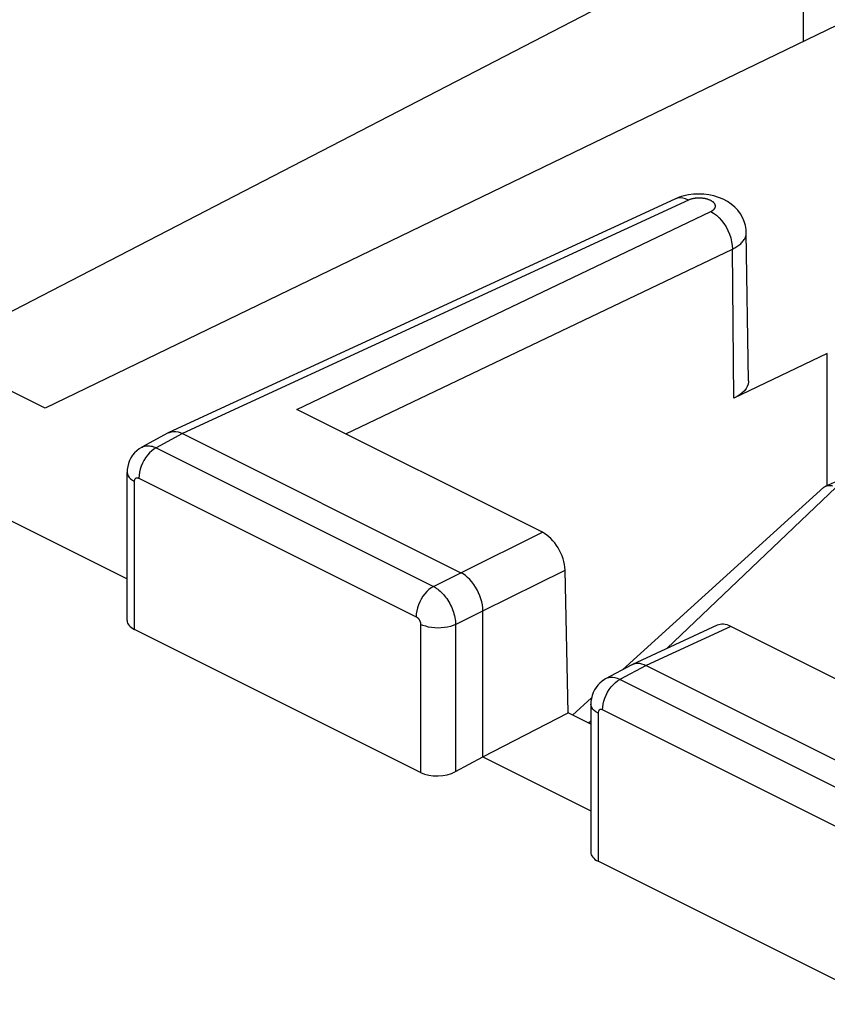
# Model space of a CAD drawing. Units: inches. Extents: x 73.6 to 136.7, y 115.3 to 181.8.
# Drawn here: x 98.9 to 105.3, y 158.7 to 166.5 of the extents above; entities that cross this region are included whole.
import ezdxf

# ---------------------------------------------------------------- set-up
doc = ezdxf.new("R2010")
doc.units = ezdxf.units.IN
doc.header["$MEASUREMENT"] = 0

# ---------------------------------------------------------------- blocks, each defined once
blk = doc.blocks.new('block 212')
at = {"color": 7, "lineweight": 25, "true_color": 0xffffff}
blk.add_lwpolyline([(95.3349, 166.3332), (101.4907, 169.3055)], dxfattribs=at)
blk = doc.blocks.new('block 246')
at = {"color": 7, "lineweight": 25, "true_color": 0xffffff}
blk.add_lwpolyline([(99.9543, 163.1084), (99.9361, 163.0975), (99.9182, 163.0838), (99.901, 163.0677), (99.8847, 163.0494), (99.8696, 163.0292), (99.8559, 163.0074), (99.844, 162.9845), (99.8339, 162.9608), (99.8259, 162.9366), (99.8201, 162.9125), (99.8166, 162.8887), (99.8154, 162.8658)], dxfattribs=at)
blk = doc.blocks.new('block 248')
at = {"color": 7, "lineweight": 25, "true_color": 0xffffff}
blk.add_lwpolyline([(99.839, 163.1137), (99.8367, 163.1124), (99.8165, 163.0997), (99.7977, 163.0848), (99.7806, 163.0679), (99.7653, 163.0491), (99.7521, 163.0286), (99.7411, 163.0067), (99.7324, 162.9834), (99.7262, 162.9591), (99.7225, 162.9339), (99.7215, 162.9109)], dxfattribs=at)
blk = doc.blocks.new('block 251')
at = {"color": 7, "lineweight": 25, "true_color": 0xffffff}
blk.add_lwpolyline([(100.0508, 163.2279), (99.839, 163.1136)], dxfattribs=at)
blk = doc.blocks.new('block 252')
at = {"color": 7, "lineweight": 25, "true_color": 0xffffff}
blk.add_lwpolyline([(100.1652, 163.2222), (99.9543, 163.1084)], dxfattribs=at)
blk = doc.blocks.new('block 253')
at = {"color": 7, "lineweight": 25, "true_color": 0xffffff}
blk.add_lwpolyline([(98.2709, 163.9314), (105.133, 167.4844)], dxfattribs=at)
blk = doc.blocks.new('block 254')
at = {"color": 7, "lineweight": 25, "true_color": 0xffffff}
blk.add_lwpolyline([(99.839, 163.1137), (99.8417, 163.1151), (99.8504, 163.1189), (99.8595, 163.1218), (99.869, 163.1239), (99.8789, 163.1251), (99.8891, 163.1254), (99.8995, 163.1248), (99.9102, 163.1232), (99.9211, 163.1208), (99.9321, 163.1176), (99.9432, 163.1134), (99.9543, 163.1084)], dxfattribs=at)
blk = doc.blocks.new('block 256')
at = {"color": 7, "lineweight": 25, "true_color": 0xffffff}
blk.add_lwpolyline([(100.0508, 163.2279), (100.056, 163.2305)], dxfattribs=at)
blk = doc.blocks.new('block 257')
at = {"color": 7, "lineweight": 25, "true_color": 0xffffff}
blk.add_lwpolyline([(104.5678, 164.7003), (104.577, 164.705), (104.5861, 164.7098), (104.5949, 164.7149), (104.6034, 164.7202), (104.6115, 164.7257), (104.6194, 164.7314), (104.6268, 164.7373), (104.6339, 164.7434), (104.6405, 164.7497), (104.6467, 164.7561), (104.6523, 164.7627), (104.6574, 164.7694), (104.662, 164.7762), (104.6661, 164.7831), (104.6696, 164.7901), (104.6725, 164.7971), (104.6748, 164.8041), (104.6766, 164.8112), (104.6778, 164.8183), (104.6784, 164.8254), (104.6785, 164.8311)], dxfattribs=at)
blk = doc.blocks.new('block 258')
at = {"color": 7, "lineweight": 25, "true_color": 0xffffff}
blk.add_lwpolyline([(104.3941, 165.0011), (104.3973, 165.0026), (104.4003, 165.0042), (104.4033, 165.006), (104.4062, 165.0077), (104.409, 165.0096), (104.4116, 165.0115), (104.4141, 165.0135), (104.4165, 165.0156), (104.4188, 165.0177), (104.4209, 165.0199), (104.4228, 165.0221), (104.4245, 165.0244), (104.4261, 165.0267), (104.4274, 165.0291), (104.4286, 165.0314), (104.4296, 165.0338), (104.4304, 165.0362), (104.431, 165.0386), (104.4314, 165.041), (104.4316, 165.0435), (104.4316, 165.0459), (104.4315, 165.0483), (104.4311, 165.0507), (104.4306, 165.0532), (104.4298, 165.0556), (104.4289, 165.0579), (104.4278, 165.0603), (104.4265, 165.0627), (104.425, 165.065), (104.4233, 165.0673), (104.4215, 165.0696), (104.4194, 165.0718), (104.4172, 165.074), (104.4149, 165.0762), (104.4123, 165.0783), (104.4096, 165.0803), (104.4067, 165.0824), (104.4037, 165.0843), (104.4006, 165.0862), (104.3972, 165.0881), (104.3938, 165.0898), (104.3902, 165.0916), (104.3865, 165.0932), (104.3826, 165.0948), (104.3787, 165.0963), (104.3746, 165.0977), (104.3704, 165.0991), (104.3662, 165.1003), (104.3618, 165.1015), (104.3573, 165.1026), (104.3528, 165.1037), (104.3482, 165.1046), (104.3435, 165.1054), (104.3387, 165.1062), (104.3339, 165.1069), (104.3291, 165.1075), (104.3242, 165.1079), (104.3193, 165.1083), (104.3144, 165.1087), (104.3094, 165.1089), (104.3045, 165.109), (104.2995, 165.109), (104.2946, 165.1089), (104.2896, 165.1088), (104.2847, 165.1085), (104.2798, 165.1082), (104.275, 165.1077), (104.2701, 165.1072), (104.2654, 165.1065), (104.2607, 165.1058), (104.256, 165.105), (104.2515, 165.1041), (104.247, 165.1031), (104.2426, 165.1021), (104.2383, 165.1009), (104.2341, 165.0997), (104.2299, 165.0984), (104.2259, 165.097), (104.2221, 165.0955), (104.2183, 165.094), (104.2147, 165.0924)], dxfattribs=at)
blk = doc.blocks.new('block 259')
at = {"color": 7, "lineweight": 25, "true_color": 0xffffff}
blk.add_lwpolyline([(105.4075, 166.4934), (99.0638, 163.4252)], dxfattribs=at)
blk = doc.blocks.new('block 260')
at = {"color": 7, "lineweight": 25, "true_color": 0xffffff}
blk.add_lwpolyline([(101.079, 163.4159), (104.3941, 165.0011)], dxfattribs=at)
blk = doc.blocks.new('block 261')
at = {"color": 7, "lineweight": 25, "true_color": 0xffffff}
blk.add_lwpolyline([(101.4713, 163.2197), (104.5678, 164.7003)], dxfattribs=at)
blk = doc.blocks.new('block 262')
at = {"color": 7, "lineweight": 25, "true_color": 0xffffff}
blk.add_lwpolyline([(104.1068, 165.1013), (100.056, 163.2306)], dxfattribs=at)
blk = doc.blocks.new('block 263')
at = {"color": 7, "lineweight": 25, "true_color": 0xffffff}
blk.add_lwpolyline([(104.2147, 165.0924), (100.1652, 163.2222)], dxfattribs=at)
blk = doc.blocks.new('block 264')
at = {"color": 7, "lineweight": 25, "true_color": 0xffffff}
blk.add_lwpolyline([(100.056, 163.2305), (100.061, 163.2327), (100.0766, 163.2373), (100.0933, 163.2394)], dxfattribs=at)
blk = doc.blocks.new('block 265')
at = {"color": 7, "lineweight": 25, "true_color": 0xffffff}
blk.add_lwpolyline([(104.1414, 165.1153), (104.1067, 165.1013)], dxfattribs=at)
blk = doc.blocks.new('block 288')
at = {"color": 7, "lineweight": 25, "true_color": 0xffffff}
blk.add_lwpolyline([(102.1743, 161.9984), (102.1561, 161.9875), (102.1382, 161.9738), (102.1209, 161.9577), (102.1046, 161.9394), (102.0895, 161.9192), (102.0759, 161.8975), (102.0639, 161.8745), (102.0539, 161.8508), (102.0459, 161.8266), (102.04, 161.8025), (102.0365, 161.7787), (102.0353, 161.7558)], dxfattribs=at)
blk = doc.blocks.new('block 290')
at = {"color": 7, "lineweight": 25, "true_color": 0xffffff}
blk.add_lwpolyline([(103.5513, 161.2575), (103.5431, 161.2528), (103.5239, 161.2399), (103.506, 161.225), (103.4899, 161.2083), (103.4754, 161.1899), (103.4629, 161.1698), (103.4525, 161.1484), (103.4443, 161.1257), (103.4383, 161.102), (103.4348, 161.0774), (103.4338, 161.0548)], dxfattribs=at)
blk = doc.blocks.new('block 292')
at = {"color": 7, "lineweight": 25, "true_color": 0xffffff}
blk.add_lwpolyline([(102.351, 160.5152), (102.5694, 160.6344)], dxfattribs=at)
blk = doc.blocks.new('block 293')
at = {"color": 7, "lineweight": 25, "true_color": 0xffffff}
blk.add_lwpolyline([(103.7631, 161.3718), (103.5513, 161.2575)], dxfattribs=at)
blk = doc.blocks.new('block 294')
at = {"color": 7, "lineweight": 25, "true_color": 0xffffff}
blk.add_lwpolyline([(103.8775, 161.366), (103.6666, 161.2523)], dxfattribs=at)
blk = doc.blocks.new('block 295')
at = {"color": 7, "lineweight": 25, "true_color": 0xffffff}
blk.add_lwpolyline([(102.5694, 160.6344), (103.2514, 160.9861)], dxfattribs=at)
blk = doc.blocks.new('block 296')
at = {"color": 7, "lineweight": 25, "true_color": 0xffffff}
blk.add_lwpolyline([(102.1743, 161.9984), (102.3926, 162.1085)], dxfattribs=at)
blk = doc.blocks.new('block 297')
at = {"color": 7, "lineweight": 25, "true_color": 0xffffff}
blk.add_lwpolyline([(102.351, 161.6936), (102.5694, 161.8036)], dxfattribs=at)
blk = doc.blocks.new('block 298')
at = {"color": 7, "lineweight": 25, "true_color": 0xffffff}
blk.add_lwpolyline([(103.7631, 161.3718), (103.7683, 161.3744)], dxfattribs=at)
blk = doc.blocks.new('block 300')
at = {"color": 7, "lineweight": 25, "true_color": 0xffffff}
blk.add_lwpolyline([(102.3926, 162.1085), (103.0459, 162.4325)], dxfattribs=at)
blk = doc.blocks.new('block 301')
at = {"color": 7, "lineweight": 25, "true_color": 0xffffff}
blk.add_lwpolyline([(102.5694, 161.8036), (103.2272, 162.1299)], dxfattribs=at)
blk = doc.blocks.new('block 302')
at = {"color": 7, "lineweight": 25, "true_color": 0xffffff}
blk.add_open_spline([(105.3134, 162.8013), (105.3141, 162.8016), (105.3193, 162.8038), (105.3193, 162.8038), (105.3193, 162.8038), (105.3249, 162.8055), (105.3249, 162.8055), (105.3249, 162.8055), (105.331, 162.8068), (105.331, 162.8068), (105.331, 162.8068), (105.3376, 162.8076), (105.3376, 162.8076), (105.3376, 162.8076), (105.3446, 162.8077), (105.3446, 162.8077), (105.3446, 162.8077), (105.3522, 162.8073), (105.3522, 162.8073), (105.3522, 162.8073), (105.3603, 162.8061), (105.3603, 162.8061), (105.3603, 162.8061), (105.3689, 162.8042), (105.3689, 162.8042)], degree=3, knots=[0, 0, 0, 0, 1, 1, 1, 2, 2, 2, 3, 3, 3, 4, 4, 4, 5, 5, 5, 6, 6, 6, 7, 7, 7, 8, 8, 8, 8], dxfattribs=at)
blk = doc.blocks.new('block 309')
at = {"color": 7, "lineweight": 25, "true_color": 0xffffff}
blk.add_lwpolyline([(105.3273, 163.8642), (104.5802, 163.507)], dxfattribs=at)
blk = doc.blocks.new('block 312')
at = {"color": 7, "lineweight": 25, "true_color": 0xffffff}
blk.add_lwpolyline([(104.4458, 161.6873), (103.7684, 161.3744)], dxfattribs=at)
blk = doc.blocks.new('block 313')
at = {"color": 7, "lineweight": 25, "true_color": 0xffffff}
blk.add_lwpolyline([(104.5539, 161.6784), (103.8775, 161.366)], dxfattribs=at)
blk = doc.blocks.new('block 316')
at = {"color": 7, "lineweight": 25, "true_color": 0xffffff}
blk.add_lwpolyline([(105.3134, 162.8013), (105.3862, 162.8338), (105.4685, 162.8635)], dxfattribs=at)
blk = doc.blocks.new('block 322')
at = {"color": 7, "lineweight": 25, "true_color": 0xffffff}
blk.add_lwpolyline([(103.7683, 161.3744), (103.7733, 161.3765), (103.7889, 161.3812), (103.8056, 161.3833)], dxfattribs=at)
blk = doc.blocks.new('block 323')
at = {"color": 7, "lineweight": 25, "true_color": 0xffffff}
blk.add_lwpolyline([(102.351, 161.6936), (102.3313, 161.6852), (102.3096, 161.6782), (102.2862, 161.6727), (102.2616, 161.6686), (102.2362, 161.6663), (102.2104, 161.6655), (102.1846, 161.6665), (102.1592, 161.6691), (102.1348, 161.6733), (102.1116, 161.6791), (102.0901, 161.6863), (102.0707, 161.6948)], dxfattribs=at)
blk = doc.blocks.new('block 359')
at = {"color": 7, "lineweight": 25, "true_color": 0xffffff}
blk.add_lwpolyline([(105.3978, 162.7931), (104.0437, 161.5015)], dxfattribs=at)
blk = doc.blocks.new('block 360')
at = {"color": 7, "lineweight": 25, "true_color": 0xffffff}
blk.add_lwpolyline([(103.4338, 160.9198), (103.4166, 160.9035)], dxfattribs=at)
blk = doc.blocks.new('block 361')
at = {"color": 7, "lineweight": 25, "true_color": 0xffffff}
blk.add_lwpolyline([(105.3005, 162.7925), (103.6877, 161.3311)], dxfattribs=at)
blk = doc.blocks.new('block 362')
at = {"color": 7, "lineweight": 25, "true_color": 0xffffff}
blk.add_lwpolyline([(103.4393, 161.106), (103.2872, 160.9682)], dxfattribs=at)
blk = doc.blocks.new('block 363')
at = {"color": 7, "lineweight": 25, "true_color": 0xffffff}
blk.add_open_spline([(105.3004, 162.7924), (105.3012, 162.7931), (105.3051, 162.7962), (105.3051, 162.7962), (105.3051, 162.7962), (105.3094, 162.7991), (105.3094, 162.7991), (105.3094, 162.7991), (105.3134, 162.8013), (105.3134, 162.8013)], degree=3, knots=[0, 0, 0, 0, 1, 1, 1, 2, 2, 2, 3, 3, 3, 3], dxfattribs=at)
blk = doc.blocks.new('block 484')
at = {"color": 7, "lineweight": 25, "true_color": 0xffffff}
blk.add_lwpolyline([(99.7215, 161.7263), (99.7215, 162.9109)], dxfattribs=at)
blk = doc.blocks.new('block 485')
at = {"color": 7, "lineweight": 25, "true_color": 0xffffff}
blk.add_lwpolyline([(99.78, 161.6529), (99.78, 162.8401)], dxfattribs=at)
blk = doc.blocks.new('block 488')
at = {"color": 7, "lineweight": 25, "true_color": 0xffffff}
blk.add_open_spline([(99.78, 162.8401), (99.78, 162.8401), (99.7801, 162.8421), (99.7801, 162.8421), (99.7801, 162.8421), (99.7802, 162.8441), (99.7802, 162.8441), (99.7802, 162.8441), (99.7804, 162.8462), (99.7804, 162.8462), (99.7804, 162.8462), (99.7807, 162.8482), (99.7807, 162.8482), (99.7807, 162.8482), (99.7811, 162.8502), (99.7811, 162.8502), (99.7811, 162.8502), (99.7816, 162.8522), (99.7816, 162.8522), (99.7816, 162.8522), (99.7822, 162.8541), (99.7822, 162.8541), (99.7822, 162.8541), (99.783, 162.856), (99.783, 162.856), (99.783, 162.856), (99.7838, 162.8578), (99.7838, 162.8578), (99.7848, 162.8595), (99.7859, 162.8611), (99.7859, 162.8611), (99.7871, 162.8626), (99.7885, 162.864), (99.7885, 162.864), (99.7899, 162.8652), (99.7914, 162.8663), (99.7914, 162.8663), (99.7931, 162.8672), (99.7948, 162.868), (99.7948, 162.868), (99.7948, 162.868), (99.7966, 162.8685), (99.7966, 162.8685), (99.7966, 162.8685), (99.7985, 162.8689), (99.7985, 162.8689), (99.7985, 162.8689), (99.8005, 162.8692), (99.8005, 162.8692), (99.8005, 162.8692), (99.8025, 162.8692), (99.8025, 162.8692), (99.8025, 162.8692), (99.8045, 162.8691), (99.8045, 162.8691), (99.8045, 162.8691), (99.8067, 162.8688), (99.8067, 162.8688), (99.8067, 162.8688), (99.8088, 162.8683), (99.8088, 162.8683), (99.8088, 162.8683), (99.811, 162.8676), (99.811, 162.8676), (99.811, 162.8676), (99.8132, 162.8668), (99.8132, 162.8668), (99.8132, 162.8668), (99.8154, 162.8658), (99.8154, 162.8658)], degree=3, knots=[0, 0, 0, 0, 1, 1, 1, 2, 2, 2, 3, 3, 3, 4, 4, 4, 5, 5, 5, 6, 6, 6, 7, 7, 7, 8, 8, 8, 9, 9, 9, 10, 10, 10, 11, 11, 11, 12, 12, 12, 13, 13, 13, 14, 14, 14, 15, 15, 15, 16, 16, 16, 17, 17, 17, 18, 18, 18, 19, 19, 19, 20, 20, 20, 21, 21, 21, 22, 22, 22, 23, 23, 23, 23], dxfattribs=at)
blk = doc.blocks.new('block 510')
at = {"color": 7, "lineweight": 25, "true_color": 0xffffff}
blk.add_lwpolyline([(102.5694, 161.8036), (102.5684, 161.8266), (102.5656, 161.8503), (102.5608, 161.8746), (102.5541, 161.8993), (102.5456, 161.924), (102.5354, 161.9482), (102.5239, 161.9714), (102.511, 161.9935), (102.4968, 162.0148), (102.4812, 162.035), (102.4645, 162.0538), (102.4471, 162.0707), (102.4292, 162.0855), (102.411, 162.0981), (102.3926, 162.1085)], dxfattribs=at)
blk = doc.blocks.new('block 511')
at = {"color": 7, "lineweight": 25, "true_color": 0xffffff}
blk.add_lwpolyline([(103.2514, 160.9861), (103.2272, 162.1299)], dxfattribs=at)
blk = doc.blocks.new('block 512')
at = {"color": 7, "lineweight": 25, "true_color": 0xffffff}
blk.add_lwpolyline([(102.0707, 161.6948), (102.0707, 160.5075)], dxfattribs=at)
blk = doc.blocks.new('block 513')
at = {"color": 7, "lineweight": 25, "true_color": 0xffffff}
blk.add_lwpolyline([(102.351, 161.6936), (102.351, 160.5152)], dxfattribs=at)
blk = doc.blocks.new('block 514')
at = {"color": 7, "lineweight": 25, "true_color": 0xffffff}
blk.add_lwpolyline([(102.5694, 160.6344), (102.5694, 161.8036)], dxfattribs=at)
blk = doc.blocks.new('block 516')
at = {"color": 7, "lineweight": 25, "true_color": 0xffffff}
blk.add_lwpolyline([(103.4338, 161.0547), (103.4338, 159.8702)], dxfattribs=at)
blk = doc.blocks.new('block 517')
at = {"color": 7, "lineweight": 25, "true_color": 0xffffff}
blk.add_lwpolyline([(103.4923, 160.984), (103.4923, 159.7967)], dxfattribs=at)
blk = doc.blocks.new('block 518')
at = {"color": 7, "lineweight": 25, "true_color": 0xffffff}
blk.add_lwpolyline([(103.5277, 161.0096), (103.5289, 161.0326), (103.5324, 161.0563), (103.5382, 161.0805), (103.5462, 161.1046), (103.5563, 161.1283), (103.5682, 161.1513), (103.5819, 161.173), (103.597, 161.1932), (103.6133, 161.2115), (103.6305, 161.2277), (103.6484, 161.2413), (103.6666, 161.2523)], dxfattribs=at)
blk = doc.blocks.new('block 561')
at = {"color": 7, "lineweight": 25, "true_color": 0xffffff}
blk.add_lwpolyline([(99.7215, 162.9109), (99.7234, 162.8971), (99.7286, 162.8844), (99.737, 162.8722), (99.7485, 162.8606), (99.763, 162.8499), (99.78, 162.8401)], dxfattribs=at)
blk = doc.blocks.new('block 563')
at = {"color": 7, "lineweight": 25, "true_color": 0xffffff}
blk.add_lwpolyline([(104.6785, 164.8312), (104.6769, 164.8574), (104.6714, 164.8899), (104.662, 164.922), (104.6487, 164.9533), (104.6316, 164.9831), (104.6108, 165.0112), (104.5863, 165.0373), (104.5584, 165.0609), (104.5278, 165.0816), (104.494, 165.0996), (104.4574, 165.1145)], dxfattribs=at)
blk = doc.blocks.new('block 573')
at = {"color": 7, "lineweight": 25, "true_color": 0xffffff}
blk.add_lwpolyline([(104.6962, 163.6441), (104.6785, 164.8311)], dxfattribs=at)
blk = doc.blocks.new('block 574')
at = {"color": 7, "lineweight": 25, "true_color": 0xffffff}
blk.add_lwpolyline([(104.5802, 163.507), (104.5678, 164.7003)], dxfattribs=at)
blk = doc.blocks.new('block 577')
at = {"color": 7, "lineweight": 25, "true_color": 0xffffff}
blk.add_lwpolyline([(105.133, 167.4844), (105.133, 166.3606)], dxfattribs=at)
blk = doc.blocks.new('block 578')
at = {"color": 7, "lineweight": 25, "true_color": 0xffffff}
blk.add_lwpolyline([(105.3273, 162.8075), (105.3273, 163.8642)], dxfattribs=at)
blk = doc.blocks.new('block 587')
at = {"color": 7, "lineweight": 25, "true_color": 0xffffff}
blk.add_lwpolyline([(104.6963, 163.6441), (104.6961, 163.6363), (104.6931, 163.6182), (104.6866, 163.6004), (104.6766, 163.5829), (104.6631, 163.5657), (104.6467, 163.5494), (104.6275, 163.5343), (104.6053, 163.5202), (104.5802, 163.507)], dxfattribs=at)
blk = doc.blocks.new('block 756')
at = {"color": 7, "lineweight": 25, "true_color": 0xffffff}
blk.add_lwpolyline([(105.783, 158.6514), (103.4923, 159.7967)], dxfattribs=at)
blk = doc.blocks.new('block 757')
at = {"color": 7, "lineweight": 25, "true_color": 0xffffff}
blk.add_lwpolyline([(102.0707, 160.5075), (99.78, 161.6529)], dxfattribs=at)
blk = doc.blocks.new('block 767')
at = {"color": 7, "lineweight": 25, "true_color": 0xffffff}
blk.add_lwpolyline([(98.0439, 162.8972), (99.7215, 162.0584)], dxfattribs=at)
blk = doc.blocks.new('block 768')
at = {"color": 7, "lineweight": 25, "true_color": 0xffffff}
blk.add_lwpolyline([(102.5694, 160.6344), (103.4338, 160.2023)], dxfattribs=at)
blk = doc.blocks.new('block 803')
at = {"color": 7, "lineweight": 25, "true_color": 0xffffff}
blk.add_lwpolyline([(103.8056, 161.3833), (103.823, 161.3827), (103.8409, 161.3796), (103.8592, 161.374), (103.8775, 161.366)], dxfattribs=at)
blk = doc.blocks.new('block 812')
at = {"color": 7, "lineweight": 25, "true_color": 0xffffff}
blk.add_lwpolyline([(103.6666, 161.2523), (103.6479, 161.2602), (103.6294, 161.2657), (103.6114, 161.2686), (103.594, 161.2691), (103.5774, 161.267), (103.5618, 161.2624), (103.5513, 161.2575)], dxfattribs=at)
blk = doc.blocks.new('block 815')
at = {"color": 7, "lineweight": 25, "true_color": 0xffffff}
blk.add_lwpolyline([(103.5277, 161.0096), (103.5239, 161.0112), (103.5203, 161.0123), (103.5168, 161.013), (103.5133, 161.013), (103.51, 161.0126), (103.5069, 161.0117), (103.5041, 161.0103), (103.5014, 161.0084), (103.4991, 161.0061), (103.4971, 161.0033), (103.4954, 161), (103.4941, 160.9965), (103.4931, 160.9927), (103.4926, 160.9885), (103.4923, 160.984)], dxfattribs=at)
blk = doc.blocks.new('block 840')
at = {"color": 7, "lineweight": 25, "true_color": 0xffffff}
blk.add_lwpolyline([(103.4338, 160.8949), (103.2514, 160.9861)], dxfattribs=at)
blk = doc.blocks.new('block 842')
at = {"color": 7, "lineweight": 25, "true_color": 0xffffff}
blk.add_lwpolyline([(99.8154, 162.8658), (102.0353, 161.7558)], dxfattribs=at)
blk = doc.blocks.new('block 843')
at = {"color": 7, "lineweight": 25, "true_color": 0xffffff}
blk.add_lwpolyline([(105.7476, 159.8996), (103.5277, 161.0096)], dxfattribs=at)
blk = doc.blocks.new('block 846')
at = {"color": 7, "lineweight": 25, "true_color": 0xffffff}
blk.add_lwpolyline([(99.0638, 163.4252), (98.2077, 163.8533)], dxfattribs=at)
blk = doc.blocks.new('block 849')
at = {"color": 7, "lineweight": 25, "true_color": 0xffffff}
blk.add_lwpolyline([(99.9543, 163.1084), (102.1743, 161.9984)], dxfattribs=at)
blk = doc.blocks.new('block 850')
at = {"color": 7, "lineweight": 25, "true_color": 0xffffff}
blk.add_lwpolyline([(105.8866, 160.1423), (103.6666, 161.2523)], dxfattribs=at)
blk = doc.blocks.new('block 855')
at = {"color": 7, "lineweight": 25, "true_color": 0xffffff}
blk.add_lwpolyline([(100.1652, 163.2222), (102.3926, 162.1085)], dxfattribs=at)
blk = doc.blocks.new('block 856')
at = {"color": 7, "lineweight": 25, "true_color": 0xffffff}
blk.add_lwpolyline([(103.8775, 161.366), (106.1049, 160.2523)], dxfattribs=at)
blk = doc.blocks.new('block 861')
at = {"color": 7, "lineweight": 25, "true_color": 0xffffff}
blk.add_lwpolyline([(106.5207, 160.695), (104.5539, 161.6784)], dxfattribs=at)
blk = doc.blocks.new('block 862')
at = {"color": 7, "lineweight": 25, "true_color": 0xffffff}
blk.add_lwpolyline([(103.0459, 162.4325), (101.079, 163.4159)], dxfattribs=at)
blk = doc.blocks.new('block 875')
at = {"color": 7, "lineweight": 25, "true_color": 0xffffff}
blk.add_open_spline([(102.0353, 161.7558), (102.037, 161.7549), (102.0387, 161.7539), (102.0387, 161.7539), (102.0405, 161.7528), (102.0423, 161.7515), (102.0423, 161.7515), (102.0423, 161.7515), (102.0441, 161.7501), (102.0441, 161.7501), (102.0441, 161.7501), (102.0459, 161.7485), (102.0459, 161.7485), (102.0459, 161.7485), (102.0478, 161.7468), (102.0478, 161.7468), (102.0478, 161.7468), (102.0496, 161.745), (102.0496, 161.745), (102.0496, 161.745), (102.0514, 161.743), (102.0514, 161.743), (102.0514, 161.743), (102.0532, 161.7409), (102.0532, 161.7409), (102.0532, 161.7409), (102.055, 161.7386), (102.055, 161.7386), (102.055, 161.7386), (102.0567, 161.7363), (102.0567, 161.7363), (102.0567, 161.7363), (102.0583, 161.7339), (102.0583, 161.7339), (102.0583, 161.7339), (102.0599, 161.7313), (102.0599, 161.7313), (102.0599, 161.7313), (102.0614, 161.7287), (102.0614, 161.7287), (102.0614, 161.7287), (102.0628, 161.726), (102.0628, 161.726), (102.0628, 161.726), (102.0641, 161.7232), (102.0641, 161.7232), (102.0641, 161.7232), (102.0653, 161.7204), (102.0653, 161.7204), (102.0653, 161.7204), (102.0664, 161.7175), (102.0664, 161.7175), (102.0664, 161.7175), (102.0674, 161.7146), (102.0674, 161.7146), (102.0674, 161.7146), (102.0683, 161.7117), (102.0683, 161.7117), (102.0683, 161.7117), (102.069, 161.7089), (102.069, 161.7089), (102.069, 161.7089), (102.0696, 161.706), (102.0696, 161.706), (102.0696, 161.706), (102.0701, 161.7031), (102.0701, 161.7031), (102.0701, 161.7031), (102.0704, 161.7003), (102.0704, 161.7003), (102.0704, 161.7003), (102.0706, 161.6975), (102.0706, 161.6975), (102.0706, 161.6975), (102.0707, 161.6948), (102.0707, 161.6948)], degree=3, knots=[0, 0, 0, 0, 1, 1, 1, 2, 2, 2, 3, 3, 3, 4, 4, 4, 5, 5, 5, 6, 6, 6, 7, 7, 7, 8, 8, 8, 9, 9, 9, 10, 10, 10, 11, 11, 11, 12, 12, 12, 13, 13, 13, 14, 14, 14, 15, 15, 15, 16, 16, 16, 17, 17, 17, 18, 18, 18, 19, 19, 19, 20, 20, 20, 21, 21, 21, 22, 22, 22, 23, 23, 23, 24, 24, 24, 25, 25, 25, 25], dxfattribs=at)
blk = doc.blocks.new('block 876')
at = {"color": 7, "lineweight": 25, "true_color": 0xffffff}
blk.add_lwpolyline([(102.1743, 161.9984), (102.1825, 161.994), (102.1909, 161.9889), (102.1996, 161.9832), (102.2084, 161.9767), (102.2175, 161.9696), (102.2266, 161.9617), (102.2357, 161.9532), (102.2448, 161.9439), (102.2539, 161.934), (102.2628, 161.9235), (102.2716, 161.9123), (102.2801, 161.9005), (102.2883, 161.8882), (102.2962, 161.8755), (102.3037, 161.8623), (102.3107, 161.8488), (102.3173, 161.835), (102.3234, 161.8209), (102.3289, 161.8067), (102.3339, 161.7923), (102.3382, 161.7779), (102.342, 161.7634), (102.3451, 161.7491), (102.3476, 161.7348), (102.3494, 161.7208), (102.3505, 161.7071), (102.351, 161.6936)], dxfattribs=at)
blk = doc.blocks.new('block 881')
at = {"color": 7, "lineweight": 25, "true_color": 0xffffff}
blk.add_lwpolyline([(103.4923, 160.984), (103.4753, 160.9937), (103.4609, 161.0044), (103.4493, 161.016), (103.4409, 161.0283), (103.4357, 161.0409), (103.4338, 161.0547)], dxfattribs=at)
blk = doc.blocks.new('block 888')
at = {"color": 7, "lineweight": 25, "true_color": 0xffffff}
blk.add_lwpolyline([(104.2977, 165.141), (104.257, 165.1394), (104.2164, 165.1344), (104.1777, 165.1263), (104.1414, 165.1153)], dxfattribs=at)
blk = doc.blocks.new('block 890')
at = {"color": 7, "lineweight": 25, "true_color": 0xffffff}
blk.add_lwpolyline([(100.0933, 163.2394), (100.1107, 163.2389), (100.1286, 163.2358), (100.1468, 163.2302), (100.1652, 163.2222)], dxfattribs=at)
blk = doc.blocks.new('block 896')
at = {"color": 7, "lineweight": 25, "true_color": 0xffffff}
blk.add_lwpolyline([(104.4574, 165.1145), (104.4195, 165.126), (104.3799, 165.1343), (104.3386, 165.1393), (104.2977, 165.141)], dxfattribs=at)
blk = doc.blocks.new('block 903')
at = {"color": 7, "lineweight": 25, "true_color": 0xffffff}
blk.add_lwpolyline([(104.2147, 165.0924), (104.192, 165.1022), (104.1696, 165.1082), (104.148, 165.1101), (104.1274, 165.1081), (104.1068, 165.1013)], dxfattribs=at)
blk = doc.blocks.new('block 933')
at = {"color": 7, "lineweight": 25, "true_color": 0xffffff}
blk.add_lwpolyline([(104.3941, 165.0011), (104.4168, 164.9879), (104.439, 164.9714), (104.4604, 164.9517), (104.4807, 164.9292), (104.4995, 164.9044), (104.5165, 164.8775), (104.5315, 164.8491), (104.5441, 164.8195), (104.5542, 164.7894), (104.5615, 164.7591), (104.5661, 164.7293), (104.5678, 164.7003)], dxfattribs=at)
blk = doc.blocks.new('block 1055')
at = {"color": 7, "lineweight": 25, "true_color": 0xffffff}
blk.add_open_spline([(104.5539, 161.6784), (104.5144, 161.6982), (104.4763, 161.7013), (104.4458, 161.6873)], degree=3, dxfattribs=at)
blk = doc.blocks.new('block 1063')
at = {"color": 7, "lineweight": 25, "true_color": 0xffffff}
blk.add_open_spline([(103.2272, 162.1299), (103.2246, 162.2482), (103.1435, 162.3836), (103.0459, 162.4325)], degree=3, dxfattribs=at)
blk = doc.blocks.new('block 1094')
at = {"color": 7, "lineweight": 25, "true_color": 0xffffff}
blk.add_open_spline([(102.0707, 160.5075), (102.1478, 160.469), (102.2726, 160.4724), (102.351, 160.5152)], degree=3, dxfattribs=at)
blk = doc.blocks.new('block 1096')
at = {"color": 7, "lineweight": 25, "true_color": 0xffffff}
blk.add_open_spline([(99.7215, 161.7262), (99.7215, 161.698), (99.7425, 161.6716), (99.78, 161.6529)], degree=3, dxfattribs=at)
blk = doc.blocks.new('block 1100')
at = {"color": 7, "lineweight": 25, "true_color": 0xffffff}
blk.add_open_spline([(103.4338, 159.8701), (103.4338, 159.8419), (103.4548, 159.8155), (103.4923, 159.7967)], degree=3, dxfattribs=at)

msp = doc.modelspace()

# ---------------------------------------------------------------- block references
for name in ['block 212', 'block 253', 'block 577', 'block 259', 'block 262', 'block 263', 'block 265', 'block 903', 'block 888', 'block 258', 'block 896', 'block 563', 'block 260', 'block 933', 'block 257', 'block 573', 'block 261', 'block 574', 'block 846', 'block 309', 'block 578', 'block 587', 'block 862', 'block 251', 'block 252', 'block 256', 'block 264', 'block 890', 'block 855', 'block 248', 'block 246', 'block 254', 'block 849', 'block 767', 'block 484', 'block 561', 'block 488', 'block 842', 'block 316', 'block 485', 'block 361', 'block 359', 'block 363', 'block 302', 'block 300', 'block 1063', 'block 296', 'block 510', 'block 301', 'block 511', 'block 288', 'block 876', 'block 875', 'block 297', 'block 514', 'block 1096', 'block 323', 'block 512', 'block 513', 'block 312', 'block 313', 'block 1055', 'block 861', 'block 757', 'block 293', 'block 294', 'block 298', 'block 322', 'block 803', 'block 856', 'block 290', 'block 518', 'block 812', 'block 850', 'block 362', 'block 516', 'block 881', 'block 295', 'block 840', 'block 815', 'block 517', 'block 843', 'block 360', 'block 292', 'block 768', 'block 1094', 'block 1100', 'block 756']:
    msp.add_blockref(name, (0, 0))

doc.saveas('drawing.dxf')
